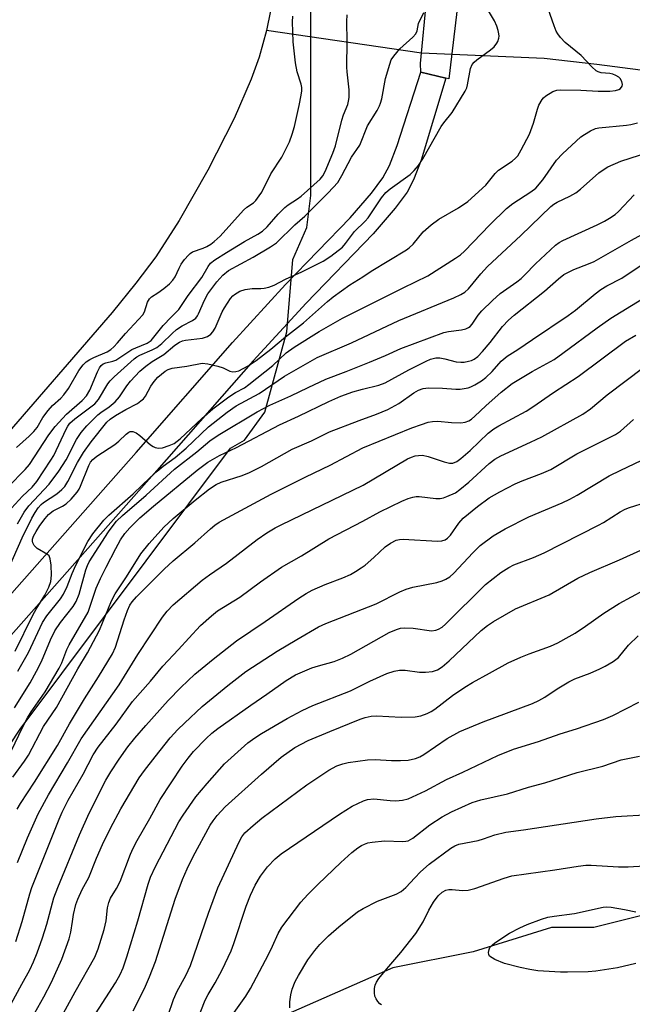
# Model space of a CAD drawing. Units: inches. Extents: x 1273764 to 1279764, y 525451 to 529452.
# Drawn here: x 1276114 to 1276270, y 528213 to 528463 of the extents above; entities that cross this region are included whole.
import ezdxf

# ---------------------------------------------------------------- set-up
doc = ezdxf.new("R2010")
doc.units = ezdxf.units.IN
doc.header["$MEASUREMENT"] = 0
for name, color, linetype in [('BRIDGE-Bridge', 2, 'Continuous'), ('HYDRO-Hidden Single Line Stream', 5, 'Continuous'), ('HYDRO-Single Line Stream', 4, 'Continuous'), ('HYDRO-Water Body', 4, 'Continuous'), ('NTRL-Trees', 3, 'Continuous'), ('TRANS-Non Street Sidewalk', 7, 'Continuous'), ('Undefined', 1, 'Continuous')]:
    doc.layers.add(name, color=color, linetype=linetype)

msp = doc.modelspace()

# ---------------------------------------------------------------- linework, layer by layer
at = {"layer": 'BRIDGE-Bridge'}
msp.add_lwpolyline([(1276225.56, 528468.1), (1276223.17, 528448.22), (1276222.41, 528448.4), (1276216.1, 528449.92), (1276215.98, 528452.15), (1276217.65, 528468.97)], close=True, dxfattribs=at)
at = {"layer": 'HYDRO-Hidden Single Line Stream'}
for p, q in [((1276216.3, 528454.73), (1276176.9, 528460.56)), ((1276247.4, 528453.41), (1276216.3, 528454.73))]:
    msp.add_line(p, q, dxfattribs=at)
at = {"layer": 'HYDRO-Single Line Stream'}
msp.add_lwpolyline([(1276271.85, 528450.49), (1276260.75, 528451.93), (1276247.4, 528453.41)], dxfattribs=at)
at = {"layer": 'HYDRO-Water Body'}
msp.add_lwpolyline([(1276177.93, 528465.55), (1276176.9, 528460.56), (1276175.02, 528453.79), (1276173.06, 528448.14), (1276168.69, 528438.18), (1276162.02, 528425.08), (1276154.73, 528412.29), (1276148.82, 528403.09), (1276143.79, 528396.37), (1276137.75, 528388.99), (1276108.81, 528355.66), (1276102.88, 528348.31), (1276098.89, 528342.89), (1276092.82, 528333.56), (1276085.3, 528320.89), (1276076.81, 528305.69), (1276065.36, 528284.44), (1276051.29, 528258.09), (1276042.29, 528242.08), (1276034.17, 528228.54), (1276026.64, 528216.7), (1276020.05, 528207.3)], dxfattribs=at)
at = {"layer": 'NTRL-Trees'}
for points in [[(1275981, 528079.62), (1275992.62, 528089.81), (1276000.25, 528100), (1276005.37, 528112.19), (1276017.13, 528165.63), (1276023.75, 528177.38), (1276053.75, 528205.37), (1276092.5, 528250.19), (1276114.37, 528283.25), (1276167.75, 528354.56), (1276171.37, 528356.56), (1276176.5, 528363.69), (1276182.12, 528384.06), (1276183.62, 528402.37), (1276187.13, 528410.56), (1276188.13, 528418.69), (1276188.13, 528485.87)], [(1276628.63, 528271.56), (1276565.5, 528259.31), (1276556.75, 528259.31), (1276534.87, 528255.25), (1276516.63, 528256.25), (1276471.75, 528251.19), (1276451.37, 528245.06), (1276437.12, 528243.06), (1276378.13, 528239.5), (1276292.5, 528241), (1276260, 528232.88), (1276249.25, 528232.88), (1276229.38, 528226.75), (1276209, 528222.69), (1276132.63, 528189.06), (1276117.87, 528180.44), (1276114.37, 528175.81), (1276083.75, 528154.94), (1276052.75, 528118.31), (1276018.63, 528067.37), (1276016, 528061.31), (1275989.12, 528018.5), (1275967.25, 527995.63)]]:
    msp.add_lwpolyline(points, dxfattribs=at)
at = {"layer": 'TRANS-Non Street Sidewalk'}
msp.add_lwpolyline([(1276083.15, 528284.94), (1276143.87, 528353.46), (1276168.32, 528381.35), (1276181.77, 528396.03), (1276198.16, 528412.98), (1276203.59, 528419.21), (1276206.48, 528423.15), (1276208.12, 528426.24), (1276210.07, 528431.34), (1276216.1, 528449.92), (1276222.41, 528448.4), (1276216.21, 528427.59), (1276214.25, 528422.59), (1276212.62, 528419.53), (1276209.61, 528415.43), (1276203.97, 528408.96), (1276186.95, 528391.37), (1276173.51, 528376.69), (1276149.08, 528348.83), (1276088.59, 528280.56)], dxfattribs=at)
at = {"layer": 'Undefined'}
for points, elevation in [([(1276111.46, 528323.87), (1276114.9, 528331.82), (1276117.37, 528336.75), (1276118.22, 528338.21), (1276119, 528339.37), (1276119.72, 528340.2), (1276120.34, 528340.77), (1276123.7, 528342.98), (1276124.98, 528344.03), (1276125.74, 528344.83), (1276126.53, 528346.04), (1276128.98, 528350.92), (1276130.46, 528353.46), (1276132.39, 528356.12), (1276136.39, 528361.1), (1276137.24, 528361.89), (1276138.57, 528362.83), (1276141.21, 528364.36), (1276144.14, 528365.85), (1276145.05, 528366.51), (1276145.67, 528367.09), (1276146.19, 528367.76), (1276147.56, 528370.26), (1276148.37, 528371.47), (1276149.38, 528372.53), (1276151.2, 528374.04), (1276151.94, 528374.48), (1276153.01, 528374.84), (1276156.71, 528375.37), (1276160.6, 528376.07), (1276162, 528375.94), (1276164.55, 528375.34), (1276165.92, 528374.89), (1276167.61, 528374.09), (1276168.36, 528373.92), (1276169.16, 528373.98), (1276169.86, 528374.2), (1276172.29, 528375.45), (1276174.27, 528376.74), (1276178.05, 528379.68), (1276181.77, 528382.8), (1276186.29, 528386.38), (1276192.39, 528391.76), (1276193.87, 528392.95), (1276198.07, 528395.96), (1276201.38, 528398.02), (1276203.45, 528399.47), (1276212.48, 528404.88), (1276213.15, 528405.4), (1276214.11, 528406.34), (1276216.71, 528409.47), (1276218.68, 528411.22), (1276220.62, 528412.65), (1276225.69, 528415.55), (1276228.01, 528417.14), (1276232.57, 528421.29), (1276234.99, 528424.2), (1276235.81, 528425.05), (1276239.25, 528427.36), (1276240.11, 528428.1), (1276240.67, 528428.75), (1276241.59, 528430.26), (1276243.65, 528434.21), (1276244.71, 528436.97), (1276245.68, 528440.54), (1276246.07, 528441.57), (1276246.87, 528442.98), (1276247.2, 528443.4), (1276247.84, 528443.96), (1276249.55, 528445.01), (1276250.61, 528445.37), (1276251.46, 528445.43), (1276256.73, 528445.38), (1276261.08, 528445.14), (1276264.02, 528445.12), (1276265.51, 528445.3), (1276266.33, 528445.53), (1276266.76, 528445.8), (1276267.17, 528446.36), (1276267.25, 528446.82), (1276267.08, 528447.59), (1276266.68, 528448.32), (1276266.31, 528448.71), (1276265.62, 528449.14), (1276264.85, 528449.45), (1276264.05, 528449.6), (1276261.88, 528449.81), (1276261.1, 528450.05), (1276260.61, 528450.31), (1276259.51, 528451.28), (1276256.75, 528454.2), (1276252.7, 528457.5), (1276251.53, 528458.75), (1276250.84, 528459.64), (1276250.44, 528460.39), (1276249.92, 528461.73), (1276247.47, 528468.76)], 334), ([(1276113.69, 528335.33), (1276115.44, 528338.25), (1276116.64, 528339.86), (1276121.76, 528345.38), (1276124.23, 528348.67), (1276126.05, 528351.58), (1276128.7, 528356.71), (1276129.91, 528358.54), (1276131.36, 528360.22), (1276134.08, 528362.97), (1276134.89, 528363.62), (1276137.02, 528365), (1276138.54, 528366.32), (1276139.58, 528367.58), (1276141.49, 528370.37), (1276142.37, 528371.52), (1276144.77, 528374.1), (1276146.28, 528375.38), (1276147.88, 528376.52), (1276150.86, 528378.29), (1276153.67, 528380.68), (1276154.83, 528381.43), (1276155.56, 528381.73), (1276156.36, 528381.93), (1276160.69, 528382.45), (1276161.93, 528382.91), (1276162.77, 528383.48), (1276163.3, 528384.06), (1276163.92, 528385.02), (1276165.71, 528389.13), (1276166.24, 528390.15), (1276167.81, 528392.54), (1276168.37, 528393.17), (1276168.78, 528393.52), (1276170.19, 528394.36), (1276171.54, 528394.83), (1276173.27, 528395.08), (1276175.52, 528395.08), (1276176.36, 528395.14), (1276177.5, 528395.41), (1276178.89, 528395.91), (1276181.73, 528397.42), (1276185.92, 528399.29), (1276191.33, 528402), (1276193.22, 528403.25), (1276196.19, 528405.58), (1276196.97, 528406.45), (1276199.29, 528409.51), (1276201.98, 528412.13), (1276202.75, 528413), (1276206.14, 528418.1), (1276207.18, 528419.43), (1276208.27, 528420.34), (1276213.42, 528424), (1276214.42, 528425), (1276215.47, 528426.27), (1276216.57, 528427.94), (1276221.26, 528436.16), (1276221.89, 528437.06), (1276224.04, 528439.72), (1276227.37, 528445.17), (1276227.73, 528445.95), (1276227.94, 528446.7), (1276228.68, 528450.9), (1276229.11, 528451.87), (1276229.6, 528452.48), (1276230.26, 528453.07), (1276233.81, 528455.66), (1276234.66, 528456.41), (1276235.35, 528457.27), (1276235.6, 528457.76), (1276235.86, 528458.54), (1276235.94, 528459.08), (1276235.91, 528459.65), (1276235.75, 528460.51), (1276235.41, 528461.64), (1276234.78, 528462.94), (1276233.03, 528465.96)], 332), ([(1276111.39, 528344.74), (1276115.68, 528349.13), (1276116.79, 528350.38), (1276121.71, 528357.91), (1276123.27, 528360.02), (1276126.19, 528363.12), (1276130.14, 528366.67), (1276131.28, 528367.85), (1276132.08, 528369.21), (1276134.02, 528373.93), (1276134.54, 528374.9), (1276134.99, 528375.51), (1276135.48, 528375.92), (1276136.12, 528376.23), (1276137.92, 528376.58), (1276138.69, 528376.88), (1276142.72, 528379.54), (1276143.73, 528380.03), (1276146.63, 528381.19), (1276147.63, 528381.85), (1276150.71, 528385.62), (1276152.69, 528387.78), (1276154.66, 528389.76), (1276157, 528393.31), (1276160.5, 528397.87), (1276162.09, 528400.62), (1276162.73, 528401.44), (1276163.83, 528402.31), (1276166.78, 528404.15), (1276171.34, 528406.95), (1276174.75, 528408.83), (1276175.89, 528409.58), (1276177.12, 528410.69), (1276179.87, 528413.89), (1276181.54, 528415.6), (1276182.44, 528416.31), (1276184.83, 528417.81), (1276185.72, 528418.45), (1276190.5, 528422.83), (1276191.21, 528423.68), (1276191.84, 528424.78), (1276193.72, 528429.39), (1276194.4, 528431.25), (1276196.05, 528437.74), (1276196.5, 528439.12), (1276197.54, 528441.75), (1276197.75, 528442.63), (1276197.86, 528443.48), (1276197.88, 528445.47), (1276197.36, 528450.02), (1276197.3, 528451.18), (1276197.39, 528457.77), (1276197.31, 528462.78), (1276197.41, 528464.5)], 328), ([(1276112.24, 528339.27), (1276115, 528342.35), (1276117.42, 528344.67), (1276118.6, 528346.11), (1276122.22, 528351.48), (1276122.98, 528352.71), (1276126.09, 528359.38), (1276126.5, 528360.15), (1276127.02, 528360.86), (1276128.27, 528361.99), (1276133.36, 528365.8), (1276134.26, 528366.92), (1276136.68, 528370.86), (1276137.27, 528371.66), (1276138.26, 528372.65), (1276143.35, 528377.24), (1276143.99, 528377.72), (1276144.78, 528378.17), (1276147.9, 528379.47), (1276149.1, 528380.12), (1276150.33, 528381.11), (1276152.99, 528383.67), (1276154.1, 528384.64), (1276155.49, 528385.54), (1276158.15, 528386.95), (1276158.97, 528387.56), (1276159.41, 528388.12), (1276159.68, 528388.62), (1276161.18, 528392.12), (1276162.03, 528393.72), (1276164.3, 528396.74), (1276165.82, 528398.47), (1276167.31, 528399.58), (1276173.57, 528403), (1276177.95, 528405.6), (1276179.45, 528406.65), (1276184.14, 528411.17), (1276186.61, 528413.44), (1276192.53, 528419.34), (1276194.99, 528421.94), (1276196.07, 528423.69), (1276198.47, 528428.41), (1276200.61, 528431.44), (1276202.59, 528436.3), (1276204.99, 528440.2), (1276205.6, 528441.39), (1276205.89, 528442.12), (1276206.18, 528443.2), (1276207.11, 528448.37), (1276208.19, 528452), (1276208.6, 528453.08), (1276209.2, 528454.05), (1276210.74, 528455.89), (1276214.09, 528458.82), (1276214.86, 528459.66), (1276215.17, 528460.4), (1276215.47, 528462.34), (1276216.82, 528465.1)], 330), ([(1276113.45, 528354.7), (1276116.72, 528357.62), (1276117.91, 528358.78), (1276118.69, 528359.82), (1276120.15, 528362.31), (1276121.53, 528364.1), (1276122.65, 528365.37), (1276124.72, 528367.19), (1276125.47, 528368.03), (1276126.64, 528369.66), (1276129.27, 528374.24), (1276130.36, 528375.65), (1276131.17, 528376.41), (1276132.11, 528377.06), (1276133.13, 528377.57), (1276136.5, 528378.99), (1276137.39, 528379.54), (1276138.21, 528380.22), (1276139.14, 528381.23), (1276141.12, 528383.66), (1276145.5, 528388.33), (1276145.95, 528389.12), (1276146.73, 528391.62), (1276147.2, 528392.46), (1276147.76, 528392.94), (1276149.31, 528393.92), (1276150.85, 528395.05), (1276152.28, 528396.23), (1276153.16, 528397.16), (1276153.74, 528398.04), (1276154.73, 528400.19), (1276155.29, 528401.22), (1276156.14, 528402.42), (1276157.1, 528403.53), (1276157.53, 528403.92), (1276158.16, 528404.32), (1276160.84, 528405.27), (1276161.82, 528405.72), (1276162.76, 528406.27), (1276163.67, 528406.94), (1276165.14, 528408.33), (1276171.06, 528414.93), (1276171.92, 528415.67), (1276173.58, 528416.79), (1276174.21, 528417.38), (1276175.09, 528418.53), (1276175.71, 528419.52), (1276178.02, 528424.18), (1276180.84, 528428.4), (1276182.74, 528432.29), (1276183.45, 528434.21), (1276184, 528436.2), (1276185.22, 528441.5), (1276185.75, 528444.08), (1276185.9, 528445.24), (1276185.87, 528446.06), (1276185.71, 528446.89), (1276184.72, 528450.02), (1276184.25, 528452.34), (1276183.69, 528457.67), (1276183.52, 528462.7), (1276183.57, 528464.15)], 326), ([(1276113.16, 528303.03), (1276117.64, 528312.17), (1276118.48, 528313.67), (1276120.67, 528317.19), (1276121.68, 528319.27), (1276122.17, 528320.73), (1276122.38, 528322.32), (1276122.31, 528324.84), (1276122.05, 528326.49), (1276121.73, 528327.19), (1276121.38, 528327.54), (1276118.75, 528329.04), (1276117.97, 528329.8), (1276117.59, 528330.48), (1276117.51, 528330.96), (1276117.56, 528331.43), (1276117.81, 528332.17), (1276118.48, 528333.42), (1276119.38, 528334.87), (1276120.71, 528336.68), (1276121.61, 528337.73), (1276122.79, 528338.6), (1276125.16, 528339.81), (1276126.04, 528340.37), (1276127.32, 528341.6), (1276128.87, 528343.39), (1276129.36, 528344.12), (1276129.74, 528344.92), (1276131.83, 528350.15), (1276132.27, 528350.94), (1276132.82, 528351.63), (1276133.89, 528352.49), (1276138.47, 528355.5), (1276139.43, 528356.3), (1276141.29, 528358.09), (1276141.95, 528358.57), (1276142.35, 528358.74), (1276143.03, 528358.77), (1276143.87, 528358.4), (1276144.74, 528357.76), (1276147.45, 528355.42), (1276148.16, 528354.92), (1276148.66, 528354.67), (1276149.48, 528354.54), (1276150.51, 528354.65), (1276152.25, 528355.17), (1276153.48, 528355.7), (1276155, 528356.86), (1276160.48, 528362.07), (1276163.28, 528364.53), (1276167.38, 528367.57), (1276169.08, 528368.63), (1276171.31, 528369.88), (1276172.45, 528370.66), (1276178.57, 528375.51), (1276181.88, 528378.72), (1276183.94, 528380.17), (1276190.25, 528384.18), (1276196.23, 528387.51), (1276211.61, 528395.23), (1276217.88, 528398.25), (1276224.92, 528402.74), (1276226.15, 528403.6), (1276227.19, 528404.53), (1276233.64, 528411.25), (1276237.87, 528415.38), (1276239.44, 528416.59), (1276244.04, 528419.59), (1276245.24, 528420.55), (1276247.02, 528422.63), (1276250.55, 528427.58), (1276252.02, 528429.21), (1276256.73, 528433.5), (1276257.66, 528434.17), (1276259.16, 528435.04), (1276260.45, 528435.65), (1276261.28, 528435.86), (1276268.3, 528436.47), (1276269.42, 528436.65), (1276271.1, 528437.1)], 336), ([(1276113.84, 528297.97), (1276116.54, 528302.68), (1276120.1, 528310.29), (1276121.21, 528311.97), (1276124.62, 528316.32), (1276125.37, 528317.51), (1276126.31, 528319.43), (1276127.56, 528322.71), (1276128.49, 528324.87), (1276131.6, 528330.83), (1276132.85, 528332.78), (1276135.62, 528336.28), (1276136.87, 528337.49), (1276143.1, 528342.97), (1276147.41, 528347.1), (1276149.14, 528348.66), (1276150.71, 528349.97), (1276153.76, 528352.2), (1276156.56, 528354.53), (1276162.18, 528359.98), (1276166.91, 528363.67), (1276169.21, 528365.25), (1276175.07, 528368.42), (1276181.47, 528372.83), (1276189.77, 528377.56), (1276198.51, 528381.24), (1276210.53, 528386.89), (1276224.43, 528392.69), (1276226.27, 528393.53), (1276227.27, 528394.1), (1276228.17, 528394.94), (1276231.33, 528398.78), (1276233.03, 528400.6), (1276241.51, 528408.49), (1276249.09, 528415.82), (1276249.88, 528416.45), (1276250.72, 528416.97), (1276253.93, 528418.47), (1276255.39, 528419.29), (1276256.61, 528420.24), (1276261.29, 528424.37), (1276262.4, 528425.19), (1276263.56, 528425.92), (1276266.85, 528427.33), (1276273.93, 528429.61)], 338), ([(1276112.97, 528288.68), (1276116.96, 528295.02), (1276118.58, 528297.97), (1276119.79, 528300.43), (1276122.07, 528305.89), (1276123.17, 528308.14), (1276124.62, 528310.31), (1276127.85, 528314.36), (1276128.61, 528315.59), (1276129.4, 528317.48), (1276131.09, 528323.66), (1276131.49, 528324.75), (1276131.95, 528325.72), (1276136.85, 528333.29), (1276137.98, 528334.9), (1276138.88, 528336), (1276140.36, 528337.44), (1276146.42, 528342.64), (1276153.6, 528349.2), (1276159.22, 528353.63), (1276162.56, 528356.36), (1276164.66, 528357.82), (1276174.51, 528363.74), (1276177.78, 528365.43), (1276183.13, 528367.78), (1276187.47, 528369.94), (1276191.94, 528372.04), (1276197.11, 528373.95), (1276203.05, 528376.33), (1276207.16, 528378.05), (1276211.02, 528379.8), (1276221.94, 528383.92), (1276223.08, 528384.18), (1276226.39, 528384.54), (1276227.51, 528384.81), (1276228.22, 528385.14), (1276228.57, 528385.4), (1276229.11, 528385.99), (1276230.65, 528388.26), (1276231.54, 528389.37), (1276234.24, 528392.04), (1276236.21, 528393.76), (1276240.44, 528396.72), (1276241.55, 528397.57), (1276242.51, 528398.48), (1276245.2, 528401.31), (1276250.29, 528406.07), (1276251.16, 528406.7), (1276252.14, 528407.24), (1276260.84, 528411.2), (1276262.7, 528412.13), (1276263.96, 528412.87), (1276265.38, 528413.84), (1276266.27, 528414.57), (1276270.22, 528418.81)], 340), ([(1276158.97, 528208.48), (1276161.36, 528214.43), (1276162.12, 528215.92), (1276163.89, 528218.84), (1276165.68, 528222.18), (1276167.93, 528226.98), (1276168.61, 528228.8), (1276171.8, 528238.31), (1276172.85, 528241.06), (1276174.03, 528243.61), (1276175.43, 528245.88), (1276177.14, 528248.32), (1276179.11, 528250.3), (1276180.63, 528251.56), (1276195.43, 528261.68), (1276198.64, 528263.66), (1276201.52, 528265.07), (1276202.59, 528265.41), (1276204.12, 528265.56), (1276208.29, 528265.09), (1276209.77, 528265.01), (1276211.47, 528265.19), (1276212.85, 528265.55), (1276217.28, 528267.57), (1276222.59, 528270.44), (1276226.76, 528272.31), (1276235.62, 528276.55), (1276239.64, 528278.11), (1276245.95, 528280.12), (1276251.48, 528282.01), (1276255.56, 528283.28), (1276262.48, 528285.7), (1276264.79, 528286.7), (1276271.45, 528290.11)], 364), ([(1276168.71, 528211.36), (1276171.69, 528215.44), (1276172.89, 528217.38), (1276177.45, 528226.02), (1276178.48, 528228.15), (1276179.89, 528231.39), (1276180.8, 528233.02), (1276185.67, 528239.29), (1276187.39, 528241.25), (1276190, 528243.9), (1276195.75, 528249.43), (1276198.55, 528251.89), (1276200.09, 528253.12), (1276201.01, 528253.7), (1276201.79, 528254.07), (1276202.6, 528254.34), (1276203.71, 528254.55), (1276206.83, 528254.85), (1276211.5, 528254.69), (1276212.3, 528254.77), (1276212.84, 528254.92), (1276214.08, 528255.59), (1276218.41, 528258.92), (1276221.5, 528260.97), (1276223.84, 528262.23), (1276229.15, 528264.62), (1276231.29, 528265.28), (1276238.05, 528266.79), (1276243.43, 528268.52), (1276247.57, 528269.62), (1276255.78, 528272.2), (1276262.25, 528273.85), (1276266.96, 528275.42), (1276271.62, 528276.34)], 366), ([(1276182.84, 528212.51), (1276182.86, 528213.99), (1276183.08, 528215.77), (1276183.44, 528217.21), (1276184.2, 528219.16), (1276185, 528220.72), (1276187.44, 528224.69), (1276189.17, 528227.06), (1276190.43, 528228.56), (1276192.68, 528230.79), (1276195.27, 528233.1), (1276200.01, 528236.83), (1276201.48, 528237.72), (1276205.11, 528239.54), (1276209.86, 528241.39), (1276211.11, 528242.03), (1276212.29, 528243.03), (1276214.56, 528245.51), (1276216.02, 528246.99), (1276218.22, 528248.95), (1276223.73, 528253.02), (1276224.74, 528253.63), (1276225.75, 528254.02), (1276230.6, 528254.96), (1276231.98, 528255.36), (1276234.88, 528256.4), (1276237.67, 528257.08), (1276242.13, 528257.66), (1276260.59, 528260.51), (1276265.59, 528261.03), (1276274.33, 528261.58)], 368), ([(1276206.11, 528213.3), (1276205.72, 528213.56), (1276205.18, 528214.13), (1276204.74, 528214.79), (1276204.44, 528215.51), (1276204.32, 528216.32), (1276204.36, 528217.42), (1276204.5, 528218.23), (1276204.82, 528218.99), (1276205.47, 528219.94), (1276207.44, 528222.44), (1276211.01, 528226.52), (1276214.78, 528231.34), (1276216.64, 528234.32), (1276218.13, 528237.31), (1276219.29, 528239.32), (1276220.52, 528240.91), (1276221.52, 528241.88), (1276222.42, 528242.38), (1276223.18, 528242.55), (1276224.02, 528242.53), (1276226.63, 528242.25), (1276228.11, 528242.35), (1276229.78, 528242.83), (1276237.22, 528245.45), (1276239.21, 528246), (1276250.11, 528247.54), (1276255.98, 528248.49), (1276257.99, 528248.7), (1276259.33, 528248.72), (1276266.26, 528248.31), (1276268.75, 528248.27), (1276277.03, 528248.8)], 370), ([(1276270.66, 528223.77), (1276266.02, 528222.67), (1276260.49, 528221.79), (1276258.59, 528221.65), (1276253.31, 528221.55), (1276251.56, 528221.58), (1276245.76, 528221.9), (1276243.79, 528222.2), (1276241.28, 528222.76), (1276237.35, 528223.79), (1276234.91, 528224.78), (1276234.16, 528225.17), (1276233.55, 528225.64), (1276233.33, 528226.05), (1276233.28, 528226.55), (1276233.41, 528227.33), (1276233.64, 528227.82), (1276234.2, 528228.44), (1276234.89, 528228.98), (1276238.61, 528231.44), (1276241.21, 528232.78), (1276243.08, 528233.63), (1276246.7, 528235), (1276248.36, 528235.5), (1276249.97, 528235.79), (1276255.08, 528236.41), (1276262.38, 528238.06), (1276263.25, 528238.13), (1276264.36, 528238.06), (1276267.82, 528237.45), (1276270.65, 528236.83)], 372)]:
    msp.add_lwpolyline(points, dxfattribs=dict(at, elevation=elevation))
for points in [[(1276112.33, 528277.94, 342), (1276114.88, 528283.5, 342), (1276116.25, 528286.13, 342), (1276117.19, 528287.64, 342), (1276120.79, 528292.66, 342), (1276124.29, 528298.68, 342), (1276124.94, 528300.06, 342), (1276126.25, 528303.41, 342), (1276126.82, 528304.62, 342), (1276131.69, 528312.92, 342), (1276133.69, 528318.97, 342), (1276134.79, 528321.49, 342), (1276136.19, 528324.32, 342), (1276138.66, 528329.11, 342), (1276139.9, 528331.31, 342), (1276140.98, 528332.89, 342), (1276142.22, 528334.33, 342), (1276144.77, 528336.83, 342), (1276148.2, 528339.85, 342), (1276159.33, 528348.91, 342), (1276162.07, 528350.96, 342), (1276165, 528352.71, 342), (1276169.29, 528354.73, 342), (1276180.24, 528360.42, 342), (1276185.08, 528362.64, 342), (1276192.74, 528366.39, 342), (1276195.81, 528367.75, 342), (1276198.81, 528368.79, 342), (1276201.28, 528369.49, 342), (1276205.39, 528370.52, 342), (1276207.04, 528371.1, 342), (1276213.08, 528374.4, 342), (1276217.46, 528376.62, 342), (1276218.52, 528377.08, 342), (1276219.87, 528377.42, 342), (1276220.93, 528377.45, 342), (1276222.19, 528377.23, 342), (1276225.08, 528376.45, 342), (1276226.22, 528376.34, 342), (1276227.07, 528376.39, 342), (1276228.16, 528376.57, 342), (1276228.93, 528376.78, 342), (1276229.66, 528377.08, 342), (1276230.58, 528377.8, 342), (1276231.75, 528379.07, 342), (1276233.65, 528381.34, 342), (1276236.8, 528385.42, 342), (1276238.31, 528387.02, 342), (1276239.81, 528388.31, 342), (1276247.49, 528394.34, 342), (1276251.03, 528397.51, 342), (1276252.42, 528398.58, 342), (1276254.92, 528399.9, 342), (1276258.62, 528401.28, 342), (1276260.08, 528401.92, 342), (1276269.57, 528407.35, 342), (1276274.03, 528409.74, 342)], [(1276112.56, 528271.05, 344), (1276115.52, 528275.08, 344), (1276116.54, 528276.65, 344), (1276120.36, 528283.93, 344), (1276123.59, 528288.75, 344), (1276129.08, 528298.52, 344), (1276131.48, 528302.57, 344), (1276134.54, 528308.32, 344), (1276137.61, 528315.81, 344), (1276138.48, 528317.59, 344), (1276141.38, 528321.92, 344), (1276145.02, 528327.68, 344), (1276147.11, 528330.3, 344), (1276150.86, 528334.5, 344), (1276153.2, 528336.7, 344), (1276158.8, 528341.34, 344), (1276162.42, 528344.2, 344), (1276164.13, 528345.34, 344), (1276165.42, 528345.91, 344), (1276170.74, 528347.61, 344), (1276172.59, 528348.35, 344), (1276175.65, 528349.9, 344), (1276183.46, 528354.25, 344), (1276188.32, 528356.41, 344), (1276192.95, 528358.69, 344), (1276200.44, 528361.53, 344), (1276204.87, 528363.13, 344), (1276207.74, 528364.34, 344), (1276210.5, 528365.84, 344), (1276214.28, 528368.59, 344), (1276215.46, 528369.28, 344), (1276216.66, 528369.71, 344), (1276218.03, 528369.87, 344), (1276221.6, 528369.74, 344), (1276224.96, 528369.5, 344), (1276226.11, 528369.54, 344), (1276228.11, 528369.85, 344), (1276228.8, 528370.09, 344), (1276229.8, 528370.59, 344), (1276231.47, 528371.6, 344), (1276232.57, 528372.45, 344), (1276234.19, 528374.01, 344), (1276236.5, 528376.6, 344), (1276238.02, 528377.86, 344), (1276240.71, 528379.57, 344), (1276244.44, 528382.15, 344), (1276253.51, 528388.16, 344), (1276255.35, 528389.55, 344), (1276260.37, 528393.73, 344), (1276261.78, 528394.79, 344), (1276263.28, 528395.72, 344), (1276267.06, 528397.64, 344), (1276272.28, 528401.13, 344)], [(1276113.61, 528262.89, 346), (1276114.45, 528264.38, 346), (1276118.04, 528269.74, 346), (1276123.86, 528279.11, 346), (1276126.94, 528284.56, 346), (1276130.72, 528290.92, 346), (1276134.29, 528296.5, 346), (1276137.87, 528302.34, 346), (1276138.62, 528304.03, 346), (1276140.78, 528310.97, 346), (1276141.61, 528313.38, 346), (1276142.2, 528314.67, 346), (1276142.83, 528315.57, 346), (1276143.92, 528316.81, 346), (1276150.96, 528323.84, 346), (1276153.22, 528325.93, 346), (1276158.73, 528330.53, 346), (1276162.67, 528334.05, 346), (1276163.8, 528334.97, 346), (1276164.95, 528335.76, 346), (1276178.14, 528342.84, 346), (1276186.92, 528347.25, 346), (1276193.1, 528350.2, 346), (1276201.35, 528354.58, 346), (1276213.77, 528359.68, 346), (1276216.23, 528360.58, 346), (1276217.92, 528361.1, 346), (1276219.05, 528361.33, 346), (1276220.44, 528361.4, 346), (1276223.91, 528361.02, 346), (1276226.24, 528360.95, 346), (1276227.36, 528361.09, 346), (1276228.29, 528361.5, 346), (1276228.95, 528361.92, 346), (1276229.82, 528362.64, 346), (1276232.59, 528365.25, 346), (1276236.51, 528368.73, 346), (1276239.31, 528370.96, 346), (1276244.38, 528373.99, 346), (1276249.89, 528377.05, 346), (1276252.16, 528378.63, 346), (1276260.81, 528385.05, 346), (1276264.34, 528387.54, 346), (1276276.33, 528394.9, 346)], [(1276113.74, 528249.43, 348), (1276116.26, 528255.67, 348), (1276119.01, 528261.7, 348), (1276121.57, 528266.55, 348), (1276126.44, 528274.68, 348), (1276129.9, 528280.75, 348), (1276139.49, 528294.46, 348), (1276144.28, 528302.21, 348), (1276150.55, 528311.64, 348), (1276151.73, 528313.17, 348), (1276153.27, 528314.81, 348), (1276160.58, 528321.04, 348), (1276162.43, 528322.39, 348), (1276166.75, 528325.33, 348), (1276174.59, 528331.36, 348), (1276177.04, 528333.04, 348), (1276179.1, 528334.28, 348), (1276180.65, 528335.09, 348), (1276201.46, 528345.11, 348), (1276212.68, 528351.83, 348), (1276213.68, 528352.28, 348), (1276214.69, 528352.59, 348), (1276215.48, 528352.71, 348), (1276216.55, 528352.72, 348), (1276217.91, 528352.45, 348), (1276221.99, 528351.06, 348), (1276223.37, 528350.69, 348), (1276224.17, 528350.7, 348), (1276225.2, 528351.12, 348), (1276226.27, 528351.92, 348), (1276228.64, 528353.98, 348), (1276233.22, 528358.3, 348), (1276234.64, 528359.45, 348), (1276235.85, 528360.19, 348), (1276242.78, 528363.95, 348), (1276244.54, 528365, 348), (1276249.75, 528368.62, 348), (1276256, 528372.75, 348), (1276268.03, 528381.69, 348), (1276270.63, 528383.19, 348)], [(1276113.27, 528229.32, 350), (1276114.95, 528234.39, 350), (1276116.83, 528241.43, 350), (1276117.35, 528243.08, 350), (1276124.29, 528260.35, 350), (1276125.1, 528262.17, 350), (1276126.6, 528265.23, 350), (1276130.35, 528271.81, 350), (1276132.92, 528276.7, 350), (1276134.21, 528278.66, 350), (1276138.73, 528284.52, 350), (1276142.89, 528290.23, 350), (1276147.49, 528295.41, 350), (1276150.58, 528299.23, 350), (1276154.61, 528303.42, 350), (1276157.19, 528306.33, 350), (1276160.19, 528309.51, 350), (1276162.94, 528312, 350), (1276164.45, 528313.23, 350), (1276170.14, 528316.72, 350), (1276175.41, 528320.62, 350), (1276180.69, 528324.31, 350), (1276185.84, 528327.22, 350), (1276192.77, 528331.54, 350), (1276201.38, 528336.02, 350), (1276205.71, 528338.39, 350), (1276211.28, 528341.09, 350), (1276212.91, 528341.76, 350), (1276214.03, 528342.12, 350), (1276214.87, 528342.25, 350), (1276215.69, 528342.23, 350), (1276219.88, 528341.73, 350), (1276221, 528341.73, 350), (1276221.85, 528341.93, 350), (1276222.69, 528342.24, 350), (1276224.86, 528343.24, 350), (1276226.02, 528344.07, 350), (1276228.26, 528345.89, 350), (1276233.41, 528350.6, 350), (1276234.89, 528351.74, 350), (1276236.41, 528352.55, 350), (1276243.95, 528356.03, 350), (1276246.84, 528357.44, 350), (1276257.2, 528363.2, 350), (1276259.11, 528364.48, 350), (1276263.42, 528368.09, 350), (1276272.69, 528375.1, 350)], [(1276110.98, 528211.53, 352), (1276114.86, 528218.49, 352), (1276116.83, 528222.12, 352), (1276117.78, 528224.16, 352), (1276118.75, 528226.49, 352), (1276120.07, 528230.3, 352), (1276121.14, 528233.72, 352), (1276122.98, 528240.41, 352), (1276123.93, 528243.02, 352), (1276129.42, 528256.4, 352), (1276131.93, 528261.9, 352), (1276136.14, 528270.3, 352), (1276137.39, 528272.37, 352), (1276139.52, 528275.63, 352), (1276141.74, 528278.72, 352), (1276143.52, 528280.96, 352), (1276146.27, 528284.14, 352), (1276151.99, 528290.47, 352), (1276155.16, 528293.8, 352), (1276158.75, 528297.14, 352), (1276163.35, 528301, 352), (1276169.33, 528305.66, 352), (1276176.6, 528310.51, 352), (1276185.09, 528316.49, 352), (1276187.02, 528317.68, 352), (1276188.53, 528318.5, 352), (1276191.83, 528319.9, 352), (1276196.33, 528321.65, 352), (1276198.2, 528322.51, 352), (1276199.49, 528323.2, 352), (1276200.98, 528324.16, 352), (1276201.92, 528324.88, 352), (1276204.18, 528326.82, 352), (1276207.02, 528329.46, 352), (1276208.39, 528330.44, 352), (1276209.86, 528331.15, 352), (1276210.71, 528331.36, 352), (1276211.59, 528331.46, 352), (1276220.32, 528330.93, 352), (1276221.45, 528331.01, 352), (1276222.23, 528331.29, 352), (1276222.87, 528331.73, 352), (1276223.59, 528332.47, 352), (1276225.77, 528335.54, 352), (1276226.85, 528336.73, 352), (1276230.45, 528339.72, 352), (1276233.46, 528341.91, 352), (1276236.1, 528343.43, 352), (1276240.06, 528345.46, 352), (1276241.84, 528346.23, 352), (1276246.69, 528348.1, 352), (1276249.07, 528349.15, 352), (1276255.65, 528353.13, 352), (1276265.46, 528357.99, 352), (1276266.75, 528358.86, 352), (1276270.1, 528361.79, 352)], [(1276115.84, 528207.15, 354), (1276120.44, 528215.3, 354), (1276122.36, 528219.03, 354), (1276125.02, 528224.83, 354), (1276126.84, 528230.03, 354), (1276127.28, 528231.69, 354), (1276127.65, 528234.45, 354), (1276127.98, 528236.16, 354), (1276128.57, 528238.71, 354), (1276129.04, 528240.1, 354), (1276130.18, 528242.54, 354), (1276131.84, 528245.57, 354), (1276133.75, 528250.45, 354), (1276135.28, 528253.98, 354), (1276137.33, 528258.09, 354), (1276139.98, 528263.03, 354), (1276144.59, 528270.86, 354), (1276145.92, 528272.72, 354), (1276148.65, 528276.2, 354), (1276152.5, 528280.99, 354), (1276154.42, 528283.14, 354), (1276156.07, 528284.78, 354), (1276160.63, 528288.97, 354), (1276167.08, 528294.28, 354), (1276171.71, 528297.85, 354), (1276179.64, 528302.98, 354), (1276184.62, 528305.99, 354), (1276190.11, 528309.17, 354), (1276191.98, 528310.04, 354), (1276204.75, 528315.05, 354), (1276210.75, 528318.06, 354), (1276212.33, 528318.78, 354), (1276214.03, 528319.24, 354), (1276220.15, 528320.45, 354), (1276221.47, 528320.85, 354), (1276222.47, 528321.28, 354), (1276223.41, 528321.9, 354), (1276224.5, 528322.84, 354), (1276229.25, 528328.01, 354), (1276231.13, 528329.8, 354), (1276234.47, 528332.29, 354), (1276237.52, 528334.1, 354), (1276243.47, 528337.12, 354), (1276251.93, 528340.67, 354), (1276253.94, 528341.6, 354), (1276255.77, 528342.61, 354), (1276263.92, 528347.47, 354), (1276266.82, 528348.95, 354), (1276272.05, 528351.41, 354)], [(1276122.98, 528206.7, 356), (1276128.36, 528216.58, 356), (1276133.36, 528225.36, 356), (1276134.19, 528227.45, 356), (1276135.68, 528232.38, 356), (1276136.2, 528234.62, 356), (1276136.59, 528237.85, 356), (1276136.93, 528239.25, 356), (1276137.37, 528240.31, 356), (1276138.87, 528242.75, 356), (1276139.77, 528244.54, 356), (1276142.39, 528251.52, 356), (1276143.06, 528253.06, 356), (1276144.06, 528255.01, 356), (1276147.29, 528260.59, 356), (1276149.93, 528265.36, 356), (1276155.55, 528273.81, 356), (1276157.03, 528275.86, 356), (1276158.39, 528277.52, 356), (1276161.58, 528280.83, 356), (1276163.01, 528282.17, 356), (1276164.58, 528283.39, 356), (1276172.96, 528289.35, 356), (1276176.99, 528292.08, 356), (1276181.95, 528295.6, 356), (1276184.25, 528296.99, 356), (1276188.43, 528298.8, 356), (1276190.11, 528299.33, 356), (1276194.13, 528300.42, 356), (1276196.24, 528301.24, 356), (1276198.31, 528302.29, 356), (1276208.04, 528307.73, 356), (1276209.88, 528308.55, 356), (1276210.94, 528308.83, 356), (1276212.07, 528308.95, 356), (1276214.14, 528308.84, 356), (1276218.81, 528308.2, 356), (1276219.87, 528308.31, 356), (1276220.59, 528308.58, 356), (1276221.48, 528309.15, 356), (1276222.35, 528309.91, 356), (1276232.46, 528319.92, 356), (1276236.41, 528323, 356), (1276238.39, 528324.26, 356), (1276239.71, 528324.89, 356), (1276244.67, 528326.79, 356), (1276247.38, 528327.97, 356), (1276261.19, 528334.97, 356), (1276262.47, 528335.7, 356), (1276266.68, 528338.4, 356), (1276267.96, 528339.06, 356), (1276269.01, 528339.45, 356), (1276273.4, 528340.8, 356)], [(1276132.03, 528208.59, 358), (1276138.64, 528218.89, 358), (1276139.8, 528220.96, 358), (1276140.55, 528222.69, 358), (1276141.5, 528225.47, 358), (1276144.24, 528234.56, 358), (1276146.92, 528243.9, 358), (1276147.51, 528245.67, 358), (1276148.72, 528248.36, 358), (1276154.7, 528259.67, 358), (1276155.8, 528261.4, 358), (1276159.01, 528266.07, 358), (1276161.86, 528269.47, 358), (1276166.29, 528274.39, 358), (1276172.21, 528279.72, 358), (1276173.94, 528281.03, 358), (1276175.61, 528282.1, 358), (1276182.2, 528285.93, 358), (1276185.95, 528288, 358), (1276188.66, 528289.2, 358), (1276198.23, 528292.96, 358), (1276203.12, 528295.44, 358), (1276207.42, 528297.31, 358), (1276209.28, 528297.91, 358), (1276210.67, 528298.16, 358), (1276212.12, 528298.16, 358), (1276215.79, 528297.72, 358), (1276217.27, 528297.68, 358), (1276219.05, 528297.83, 358), (1276220.3, 528298.28, 358), (1276221.48, 528299.07, 358), (1276223.28, 528300.6, 358), (1276231.42, 528308.24, 358), (1276233.05, 528309.52, 358), (1276234.51, 528310.55, 358), (1276240.14, 528313.74, 358), (1276248.63, 528317.32, 358), (1276255.92, 528321.55, 358), (1276259, 528323.02, 358), (1276266.53, 528326.23, 358), (1276271.89, 528328.64, 358)], [(1276143.12, 528211.72, 360), (1276146, 528217.43, 360), (1276147.26, 528220.41, 360), (1276148.71, 528224.26, 360), (1276153.72, 528240.06, 360), (1276155.58, 528245.05, 360), (1276156.79, 528247.77, 360), (1276158.35, 528250.91, 360), (1276162.62, 528258.85, 360), (1276163.37, 528260, 360), (1276164.38, 528261.33, 360), (1276166.43, 528263.5, 360), (1276175.64, 528271.83, 360), (1276180.67, 528276.14, 360), (1276184.1, 528278.53, 360), (1276187.51, 528280.31, 360), (1276193.03, 528282.66, 360), (1276200.72, 528285.77, 360), (1276201.92, 528286.19, 360), (1276203.47, 528286.54, 360), (1276204.86, 528286.63, 360), (1276211.09, 528286.31, 360), (1276214.65, 528286.36, 360), (1276216.09, 528286.57, 360), (1276217.7, 528287.18, 360), (1276218.73, 528287.7, 360), (1276219.65, 528288.31, 360), (1276224.16, 528291.77, 360), (1276227.25, 528293.86, 360), (1276229.21, 528295.07, 360), (1276233.51, 528297.46, 360), (1276238.25, 528300.02, 360), (1276241.43, 528301.48, 360), (1276243.58, 528302.38, 360), (1276248.98, 528304.31, 360), (1276250.84, 528305.16, 360), (1276253.74, 528306.72, 360), (1276255.25, 528307.62, 360), (1276257.89, 528309.37, 360), (1276262.57, 528312.68, 360), (1276266.45, 528315.1, 360), (1276272.67, 528318.46, 360)], [(1276150.4, 528206.14, 362), (1276153.28, 528214.6, 362), (1276154.26, 528216.71, 362), (1276156.46, 528220.69, 362), (1276157.65, 528223.28, 362), (1276162.18, 528236.49, 362), (1276164.55, 528242.92, 362), (1276170, 528254.66, 362), (1276170.68, 528255.93, 362), (1276171.45, 528256.91, 362), (1276173.55, 528258.82, 362), (1276175.76, 528260.62, 362), (1276187.12, 528269.1, 362), (1276192.76, 528272.82, 362), (1276194.79, 528273.91, 362), (1276196.32, 528274.45, 362), (1276197.66, 528274.79, 362), (1276202.57, 528275.44, 362), (1276204.47, 528275.51, 362), (1276208.62, 528275.25, 362), (1276210.92, 528275.25, 362), (1276212.91, 528275.37, 362), (1276214.76, 528275.78, 362), (1276215.83, 528276.21, 362), (1276216.87, 528276.78, 362), (1276222.76, 528280.85, 362), (1276225.98, 528282.67, 362), (1276231.91, 528285.1, 362), (1276244.42, 528289.77, 362), (1276246.04, 528290.47, 362), (1276247.58, 528291.33, 362), (1276250.72, 528293.46, 362), (1276253.61, 528295.23, 362), (1276255.2, 528295.96, 362), (1276259.09, 528297.47, 362), (1276261.53, 528298.52, 362), (1276262.84, 528299.19, 362), (1276264.86, 528300.4, 362), (1276266.25, 528301.45, 362), (1276268.81, 528304.53, 362), (1276271.26, 528306.95, 362)]]:
    msp.add_polyline3d(points, dxfattribs=at)

doc.saveas('drawing.dxf')
